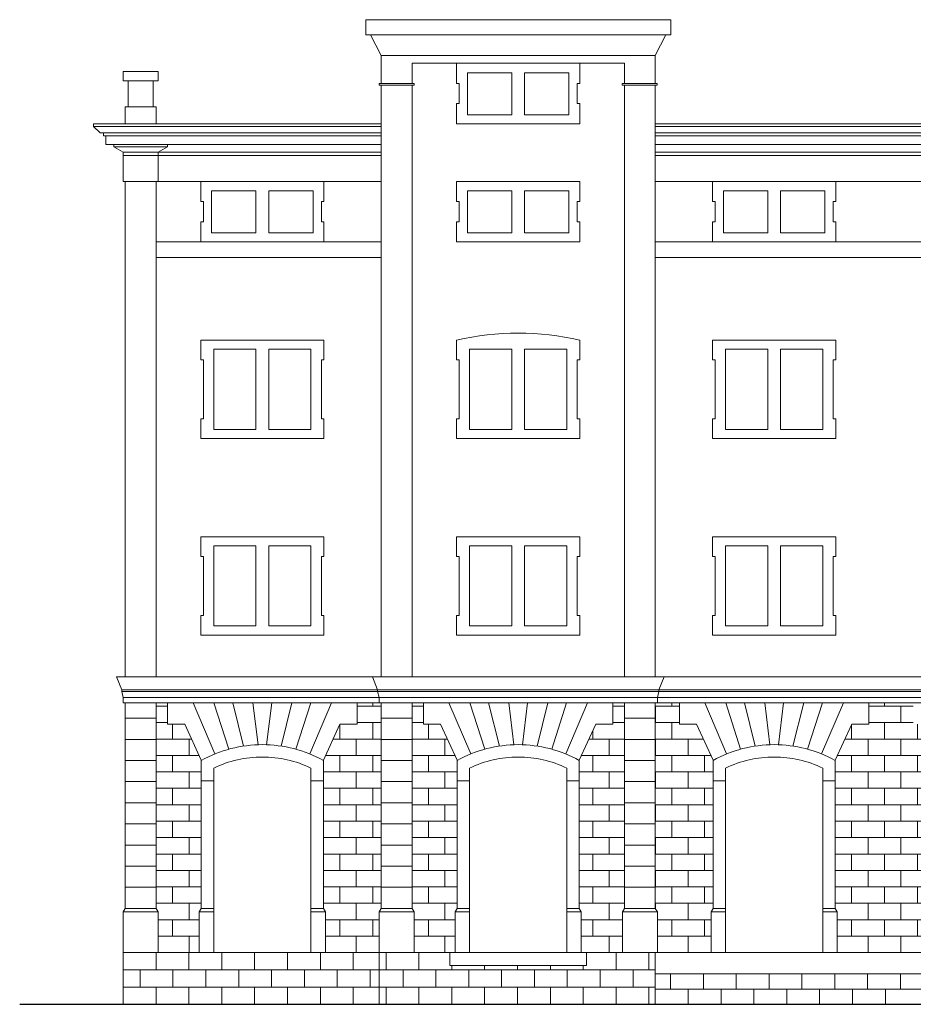
# Model space of a CAD drawing. Units: metres. Extents: x -3120 to 8709, y -4055 to 2395.
# Drawn here: x -3042 to -3025, y 2281 to 2300 of the extents above; entities that cross this region are included whole.
import ezdxf

# ---------------------------------------------------------------- set-up
doc = ezdxf.new("R2010")
doc.units = ezdxf.units.M
doc.header["$MEASUREMENT"] = 0
for name, color, linetype, lineweight in [('1.PROSPETTI', 1, 'Continuous', 20), ('1.RETINI.MURI', 252, 'Continuous', 5), ('2.PROSPETTI', 4, 'Continuous', 20)]:
    doc.layers.add(name, color=color, linetype=linetype, lineweight=lineweight)
doc.layers.add('Architettonici', color=7, linetype='Continuous')
pattern_1 = [(0, (-3034.6199, 2281.68146), (0, 0.3175), []), (90, (-3034.6199, 2281.68146), (-0.635, 4e-17), [0.3175, -0.3175]), (90, (-3034.3024, 2281.68146), (-0.635, 4e-17), [-0.3175, 0.3175])]

msp = doc.modelspace()

# ---------------------------------------------------------------- hatches: boundary and pattern name
at = {"layer": '1.RETINI.MURI'}
h = msp.add_hatch(dxfattribs=at)
h.set_pattern_fill('BRICK', color=256, scale=0.05, style=0)
h.set_pattern_definition([(0, (-3039.5659, 2281.68146), (0, 0.3175), []), (90, (-3039.5659, 2281.68146), (-0.635, 4e-17), [0.3175, -0.3175]), (90, (-3039.2484, 2281.68146), (-0.635, 4e-17), [-0.3175, 0.3175])])
h.paths.add_polyline_path([(-3039.566, 2282.534), (-3039.527, 2282.471), (-3039.527, 2281.681), (-3038.733, 2281.681), (-3038.733, 2282.471), (-3038.694, 2282.534), (-3038.694, 2285.398), (-3039.014, 2286.096), (-3039.348, 2286.096), (-3039.348, 2286.511), (-3039.566, 2286.511)])
h = msp.add_hatch(dxfattribs=at)
h.set_pattern_fill('BRICK', color=256, scale=0.05, style=0)
h.set_pattern_definition([(0, (-3036.33437, 2281.68146), (0, 0.3175), []), (90, (-3036.33437, 2281.68146), (-0.635, 4e-17), [0.3175, -0.3175]), (90, (-3036.01687, 2281.68146), (-0.635, 4e-17), [-0.3175, 0.3175])])
h.paths.add_polyline_path([(-3036.334, 2282.534), (-3036.296, 2282.471), (-3036.296, 2281.681), (-3035.257, 2281.681), (-3035.257, 2282.471), (-3035.218, 2282.534), (-3035.218, 2286.511), (-3035.257, 2286.511), (-3035.682, 2286.511), (-3035.682, 2286.096), (-3036.015, 2286.096), (-3036.334, 2285.398)])
h = msp.add_hatch(dxfattribs=at)
h.set_pattern_fill('BRICK', color=256, scale=0.05, style=0)
h.set_pattern_definition(pattern_1)
h.paths.add_polyline_path([(-3033.75, 2285.398), (-3034.07, 2286.096), (-3034.402, 2286.096), (-3034.402, 2286.511), (-3034.62, 2286.511), (-3034.62, 2282.534), (-3034.581, 2282.471), (-3034.581, 2281.681), (-3033.789, 2281.681), (-3033.789, 2282.471), (-3033.75, 2282.534)])
h = msp.add_hatch(dxfattribs=at)
h.set_pattern_fill('BRICK', color=256, scale=0.05, style=0)
h.set_pattern_definition(pattern_1)
h.paths.add_polyline_path([(-3031.39, 2282.534), (-3031.351, 2282.471), (-3031.351, 2281.681), (-3030.557, 2281.681), (-3030.557, 2282.471), (-3030.518, 2282.534), (-3030.518, 2286.511), (-3030.738, 2286.511), (-3030.738, 2286.096), (-3031.07, 2286.096), (-3031.39, 2285.398)])
h = msp.add_hatch(dxfattribs=at)
h.set_pattern_fill('BRICK', color=256, scale=0.05, style=0)
h.set_pattern_definition([(0, (-3029.9199, 2281.68146), (0, 0.3175), []), (90, (-3029.9199, 2281.68146), (-0.635, 4e-17), [0.3175, -0.3175]), (90, (-3029.6024, 2281.68146), (-0.635, 4e-17), [-0.3175, 0.3175])])
h.paths.add_polyline_path([(-3028.804, 2285.398), (-3029.124, 2286.096), (-3029.456, 2286.096), (-3029.456, 2286.511), (-3029.881, 2286.511), (-3029.92, 2286.511), (-3029.92, 2282.534), (-3029.881, 2282.471), (-3029.881, 2281.681), (-3028.843, 2281.681), (-3028.843, 2282.471), (-3028.804, 2282.534)])
h = msp.add_hatch(dxfattribs=at)
h.set_pattern_fill('BRICK', color=256, scale=0.05, style=0)
h.set_pattern_definition([(0, (-3026.4443, 2281.68146), (0, 0.3175), []), (90, (-3026.4443, 2281.68146), (-0.635, 4e-17), [0.3175, -0.3175]), (90, (-3026.1268, 2281.68146), (-0.635, 4e-17), [-0.3175, 0.3175])])
h.paths.add_polyline_path([(-3024.283, 2285.398), (-3024.602, 2286.096), (-3024.935, 2286.096), (-3024.935, 2286.511), (-3025.792, 2286.511), (-3025.792, 2286.096), (-3026.125, 2286.096), (-3026.444, 2285.398), (-3026.444, 2282.534), (-3026.406, 2282.471), (-3026.406, 2281.681), (-3024.321, 2281.681), (-3024.321, 2282.471), (-3024.283, 2282.534)])

# ---------------------------------------------------------------- linework, layer by layer
at = {"layer": '1.PROSPETTI'}
for p, q in [((-3029.622, 2299.716), (-3035.516, 2299.716)), ((-3035.516, 2299.716), (-3035.516, 2299.421)), ((-3029.622, 2299.716), (-3029.622, 2299.421)), ((-3035.422, 2299.421), (-3035.516, 2299.421)), ((-3032.338, 2299.421), (-3035.422, 2299.421)), ((-3035.218, 2299.021), (-3035.422, 2299.421)), ((-3032.338, 2299.421), (-3029.717, 2299.421)), ((-3029.92, 2299.021), (-3029.717, 2299.421)), ((-3029.717, 2299.421), (-3029.622, 2299.421)), ((-3032.338, 2299.021), (-3035.218, 2299.021)), ((-3032.338, 2299.021), (-3029.92, 2299.021)), ((-3033.76, 2298.874), (-3033.76, 2298.484)), ((-3033.76, 2298.874), (-3031.38, 2298.874)), ((-3031.38, 2298.874), (-3031.38, 2298.484)), ((-3032.695, 2298.689), (-3033.55, 2298.689)), ((-3033.55, 2297.879), (-3033.55, 2298.689)), ((-3032.695, 2298.689), (-3033.55, 2298.689)), ((-3033.55, 2297.879), (-3033.55, 2298.689)), ((-3032.695, 2298.689), (-3033.55, 2298.689)), ((-3033.55, 2297.879), (-3033.55, 2298.689)), ((-3032.695, 2297.879), (-3032.695, 2298.689)), ((-3032.695, 2297.879), (-3032.695, 2298.689)), ((-3032.695, 2297.879), (-3032.695, 2298.689)), ((-3032.445, 2298.689), (-3031.59, 2298.689)), ((-3032.445, 2297.879), (-3032.445, 2298.689)), ((-3032.445, 2298.689), (-3031.59, 2298.689)), ((-3032.445, 2297.879), (-3032.445, 2298.689)), ((-3032.445, 2298.689), (-3031.59, 2298.689)), ((-3032.445, 2297.879), (-3032.445, 2298.689)), ((-3031.59, 2297.879), (-3031.59, 2298.689)), ((-3031.59, 2297.879), (-3031.59, 2298.689)), ((-3031.59, 2297.879), (-3031.59, 2298.689)), ((-3033.76, 2298.484), (-3033.71, 2298.484)), ((-3033.71, 2298.094), (-3033.71, 2298.484)), ((-3031.38, 2298.484), (-3031.43, 2298.484)), ((-3031.43, 2298.094), (-3031.43, 2298.484)), ((-3033.76, 2297.704), (-3033.76, 2298.094)), ((-3033.71, 2298.094), (-3033.76, 2298.094)), ((-3031.43, 2298.094), (-3031.38, 2298.094)), ((-3031.38, 2297.704), (-3031.38, 2298.094)), ((-3032.695, 2297.879), (-3033.55, 2297.879)), ((-3032.695, 2297.879), (-3033.55, 2297.879)), ((-3032.695, 2297.879), (-3033.55, 2297.879)), ((-3032.445, 2297.879), (-3031.59, 2297.879)), ((-3032.445, 2297.879), (-3031.59, 2297.879)), ((-3032.445, 2297.879), (-3031.59, 2297.879)), ((-3031.38, 2297.704), (-3033.76, 2297.704)), ((-3033.76, 2296.59), (-3033.76, 2296.2)), ((-3033.76, 2296.59), (-3031.38, 2296.59)), ((-3031.38, 2296.59), (-3031.38, 2296.2)), ((-3032.695, 2296.405), (-3033.55, 2296.405)), ((-3033.55, 2295.595), (-3033.55, 2296.405)), ((-3032.695, 2296.405), (-3033.55, 2296.405)), ((-3033.55, 2295.595), (-3033.55, 2296.405)), ((-3032.695, 2296.405), (-3033.55, 2296.405)), ((-3033.55, 2295.595), (-3033.55, 2296.405)), ((-3032.695, 2295.595), (-3032.695, 2296.405)), ((-3032.695, 2295.595), (-3032.695, 2296.405)), ((-3032.695, 2295.595), (-3032.695, 2296.405)), ((-3032.445, 2296.405), (-3031.59, 2296.405)), ((-3032.445, 2295.595), (-3032.445, 2296.405)), ((-3032.445, 2296.405), (-3031.59, 2296.405)), ((-3032.445, 2295.595), (-3032.445, 2296.405)), ((-3032.445, 2296.405), (-3031.59, 2296.405)), ((-3032.445, 2295.595), (-3032.445, 2296.405)), ((-3031.59, 2295.595), (-3031.59, 2296.405)), ((-3031.59, 2295.595), (-3031.59, 2296.405)), ((-3031.59, 2295.595), (-3031.59, 2296.405)), ((-3033.76, 2296.2), (-3033.71, 2296.2)), ((-3033.71, 2295.81), (-3033.71, 2296.2)), ((-3031.38, 2296.2), (-3031.43, 2296.2)), ((-3031.43, 2295.81), (-3031.43, 2296.2)), ((-3033.76, 2295.42), (-3033.76, 2295.81)), ((-3033.71, 2295.81), (-3033.76, 2295.81)), ((-3031.43, 2295.81), (-3031.38, 2295.81)), ((-3031.38, 2295.42), (-3031.38, 2295.81)), ((-3032.695, 2295.595), (-3033.55, 2295.595)), ((-3032.695, 2295.595), (-3033.55, 2295.595)), ((-3032.695, 2295.595), (-3033.55, 2295.595)), ((-3032.445, 2295.595), (-3031.59, 2295.595)), ((-3032.445, 2295.595), (-3031.59, 2295.595)), ((-3032.445, 2295.595), (-3031.59, 2295.595)), ((-3031.38, 2295.42), (-3033.76, 2295.42)), ((-3033.76, 2293.52), (-3033.76, 2293.14)), ((-3031.38, 2293.52), (-3031.38, 2293.14)), ((-3032.695, 2293.345), (-3033.51, 2293.345)), ((-3033.51, 2291.795), (-3033.51, 2293.345)), ((-3032.695, 2293.345), (-3033.51, 2293.345)), ((-3033.51, 2291.795), (-3033.51, 2293.345)), ((-3032.695, 2293.345), (-3033.51, 2293.345)), ((-3033.51, 2291.795), (-3033.51, 2293.345)), ((-3032.695, 2291.795), (-3032.695, 2293.345)), ((-3032.695, 2291.795), (-3032.695, 2293.345)), ((-3032.695, 2291.795), (-3032.695, 2293.345)), ((-3032.695, 2293.345), (-3032.695, 2291.795)), ((-3032.445, 2293.345), (-3031.63, 2293.345)), ((-3032.445, 2291.795), (-3032.445, 2293.345)), ((-3032.445, 2293.345), (-3031.63, 2293.345)), ((-3032.445, 2291.795), (-3032.445, 2293.345)), ((-3032.445, 2293.345), (-3031.63, 2293.345)), ((-3032.445, 2291.795), (-3032.445, 2293.345)), ((-3032.445, 2293.345), (-3032.445, 2291.795)), ((-3031.63, 2291.795), (-3031.63, 2293.345)), ((-3031.63, 2291.795), (-3031.63, 2293.345)), ((-3031.63, 2291.795), (-3031.63, 2293.345)), ((-3033.71, 2293.14), (-3033.76, 2293.14)), ((-3033.71, 2292), (-3033.71, 2293.14)), ((-3031.38, 2293.14), (-3031.43, 2293.14)), ((-3031.43, 2292), (-3031.43, 2293.14)), ((-3033.76, 2291.62), (-3033.76, 2292)), ((-3033.71, 2292), (-3033.76, 2292)), ((-3031.43, 2292), (-3031.38, 2292)), ((-3031.38, 2291.62), (-3031.38, 2292)), ((-3032.695, 2291.795), (-3033.51, 2291.795)), ((-3032.695, 2291.795), (-3033.51, 2291.795)), ((-3032.695, 2291.795), (-3033.51, 2291.795)), ((-3032.445, 2291.795), (-3031.63, 2291.795)), ((-3032.445, 2291.795), (-3031.63, 2291.795)), ((-3032.445, 2291.795), (-3031.63, 2291.795)), ((-3031.38, 2291.62), (-3033.76, 2291.62)), ((-3033.76, 2289.72), (-3031.38, 2289.72)), ((-3033.76, 2289.72), (-3033.76, 2289.34)), ((-3031.38, 2289.72), (-3033.76, 2289.72)), ((-3031.38, 2289.72), (-3031.38, 2289.34)), ((-3032.695, 2289.545), (-3033.51, 2289.545)), ((-3033.51, 2287.995), (-3033.51, 2289.545)), ((-3032.695, 2289.545), (-3033.51, 2289.545)), ((-3033.51, 2287.995), (-3033.51, 2289.545)), ((-3032.695, 2289.545), (-3033.51, 2289.545)), ((-3033.51, 2287.995), (-3033.51, 2289.545)), ((-3032.695, 2287.995), (-3032.695, 2289.545)), ((-3032.695, 2287.995), (-3032.695, 2289.545)), ((-3032.695, 2287.995), (-3032.695, 2289.545)), ((-3032.695, 2289.545), (-3032.695, 2287.995)), ((-3032.445, 2289.545), (-3031.63, 2289.545)), ((-3032.445, 2287.995), (-3032.445, 2289.545)), ((-3032.445, 2289.545), (-3031.63, 2289.545)), ((-3032.445, 2287.995), (-3032.445, 2289.545)), ((-3032.445, 2289.545), (-3031.63, 2289.545)), ((-3032.445, 2287.995), (-3032.445, 2289.545)), ((-3032.445, 2289.545), (-3032.445, 2287.995)), ((-3031.63, 2287.995), (-3031.63, 2289.545)), ((-3031.63, 2287.995), (-3031.63, 2289.545)), ((-3031.63, 2287.995), (-3031.63, 2289.545)), ((-3033.71, 2289.34), (-3033.76, 2289.34)), ((-3033.71, 2288.2), (-3033.71, 2289.34)), ((-3031.38, 2289.34), (-3031.43, 2289.34)), ((-3031.43, 2288.2), (-3031.43, 2289.34)), ((-3033.76, 2287.82), (-3033.76, 2288.2)), ((-3033.71, 2288.2), (-3033.76, 2288.2)), ((-3031.43, 2288.2), (-3031.38, 2288.2)), ((-3031.38, 2287.82), (-3031.38, 2288.2)), ((-3032.695, 2287.995), (-3033.51, 2287.995)), ((-3032.695, 2287.995), (-3033.51, 2287.995)), ((-3032.695, 2287.995), (-3033.51, 2287.995)), ((-3032.445, 2287.995), (-3031.63, 2287.995)), ((-3032.445, 2287.995), (-3031.63, 2287.995)), ((-3032.445, 2287.995), (-3031.63, 2287.995)), ((-3031.38, 2287.82), (-3033.76, 2287.82)), ((-3035.218, 2286.511), (-3035.218, 2282.534)), ((-3034.62, 2286.511), (-3034.62, 2282.534)), ((-3030.518, 2286.511), (-3030.518, 2282.534)), ((-3029.92, 2286.511), (-3029.92, 2282.534)), ((-3033.75, 2285.398), (-3033.75, 2282.534)), ((-3031.39, 2285.398), (-3031.39, 2282.534)), ((-3033.51, 2285.248), (-3033.51, 2281.681)), ((-3031.63, 2285.248), (-3031.63, 2281.681)), ((-3033.51, 2284.999), (-3033.75, 2284.999)), ((-3031.63, 2284.999), (-3031.39, 2284.999)), ((-3035.218, 2282.534), (-3035.257, 2282.471)), ((-3035.257, 2282.471), (-3035.257, 2280.681)), ((-3035.218, 2282.534), (-3034.62, 2282.534)), ((-3034.62, 2282.534), (-3034.581, 2282.471)), ((-3034.581, 2282.471), (-3034.581, 2281.681)), ((-3033.75, 2282.534), (-3033.789, 2282.471)), ((-3033.51, 2282.471), (-3033.789, 2282.471)), ((-3033.789, 2282.471), (-3033.789, 2281.681)), ((-3033.51, 2282.534), (-3033.75, 2282.534)), ((-3031.63, 2282.534), (-3031.39, 2282.534)), ((-3031.63, 2282.471), (-3031.351, 2282.471)), ((-3031.39, 2282.534), (-3031.351, 2282.471)), ((-3031.351, 2282.471), (-3031.351, 2281.681)), ((-3030.518, 2282.534), (-3030.557, 2282.471)), ((-3030.557, 2282.471), (-3030.557, 2281.681)), ((-3030.518, 2282.534), (-3029.92, 2282.534)), ((-3029.92, 2282.534), (-3029.881, 2282.471)), ((-3029.881, 2282.471), (-3029.881, 2281.681))]:
    msp.add_line(p, q, dxfattribs=at)
at = {"layer": '1.PROSPETTI', "color": 4}
for p, q in [((-3029.92, 2297.09), (-3011.76, 2297.09)), ((-3024.935, 2297.09), (-3029.92, 2297.09)), ((-3034.402, 2286.096), (-3034.402, 2286.511)), ((-3030.738, 2286.096), (-3030.738, 2286.511)), ((-3034.402, 2286.096), (-3034.07, 2286.096)), ((-3034.07, 2286.096), (-3033.75, 2285.398)), ((-3031.07, 2286.096), (-3031.39, 2285.398)), ((-3030.738, 2286.096), (-3031.07, 2286.096)), ((-3028.804, 2282.534), (-3028.843, 2282.471)), ((-3028.564, 2282.471), (-3028.843, 2282.471)), ((-3028.843, 2282.471), (-3028.843, 2281.681)), ((-3028.564, 2282.534), (-3028.804, 2282.534)), ((-3026.684, 2282.534), (-3026.444, 2282.534)), ((-3026.684, 2282.471), (-3026.406, 2282.471)), ((-3026.444, 2282.534), (-3026.406, 2282.471)), ((-3026.406, 2282.471), (-3026.406, 2281.681))]:
    msp.add_line(p, q, dxfattribs=at)
at = {"layer": '1.PROSPETTI'}
for points in [[(-3029.92, 2299.021), (-3035.218, 2299.021)], [(-3035.218, 2298.484), (-3035.218, 2299.021)], [(-3029.92, 2298.484), (-3029.92, 2299.021)], [(-3034.62, 2298.484), (-3034.62, 2298.874)], [(-3030.518, 2298.874), (-3034.62, 2298.874)], [(-3030.518, 2298.484), (-3030.518, 2298.874)], [(-3035.257, 2298.45), (-3035.257, 2298.484)], [(-3034.581, 2298.484), (-3035.257, 2298.484)], [(-3034.581, 2298.45), (-3035.257, 2298.45)], [(-3035.218, 2287.011), (-3035.218, 2298.45)], [(-3034.62, 2287.011), (-3034.62, 2298.45)], [(-3034.581, 2298.45), (-3034.581, 2298.484)], [(-3030.558, 2298.45), (-3030.558, 2298.484)], [(-3030.558, 2298.484), (-3029.883, 2298.484)], [(-3030.558, 2298.45), (-3029.883, 2298.45)], [(-3030.518, 2287.011), (-3030.518, 2298.45)], [(-3029.92, 2287.011), (-3029.92, 2298.45)], [(-3029.883, 2298.45), (-3029.883, 2298.484)], [(-3035.388, 2287.011), (-3029.749, 2287.011)], [(-3035.286, 2286.728), (-3035.286, 2286.761), (-3035.388, 2287.011)], [(-3029.851, 2286.728), (-3029.851, 2286.761), (-3029.749, 2287.011)], [(-3035.257, 2286.611), (-3035.286, 2286.728)], [(-3029.881, 2286.611), (-3029.851, 2286.728)], [(-3035.257, 2286.611), (-3029.881, 2286.611)], [(-3035.257, 2286.611), (-3035.257, 2286.511)], [(-3035.257, 2286.511), (-3029.881, 2286.511)], [(-3032.652, 2285.7), (-3032.752, 2286.511)], [(-3032.752, 2286.511), (-3032.388, 2286.511)], [(-3032.488, 2285.7), (-3032.388, 2286.511)], [(-3029.881, 2286.611), (-3029.881, 2286.511)], [(-3029.92, 2281.681), (-3035.257, 2281.681)], [(-3029.92, 2281.681), (-3011.76, 2281.681)], [(-3029.92, 2281.681), (-3029.92, 2280.681)], [(-3029.92, 2281.273), (-3011.76, 2281.273)]]:
    msp.add_lwpolyline(points, dxfattribs=at)
at = {"layer": '1.PROSPETTI', "color": 4}
for points in [[(-3034.402, 2286.511), (-3030.738, 2286.511)], [(-3033.488, 2285.523), (-3033.909, 2286.511)], [(-3033.217, 2285.614), (-3033.504, 2286.511)], [(-3032.934, 2285.674), (-3033.141, 2286.511)], [(-3032.206, 2285.674), (-3031.999, 2286.511)], [(-3031.923, 2285.614), (-3031.636, 2286.511)], [(-3031.652, 2285.523), (-3031.23, 2286.511)]]:
    msp.add_lwpolyline(points, dxfattribs=at)
at = {"layer": '1.PROSPETTI'}
msp.add_lwpolyline([(-3033.789, 2281.681), (-3033.889, 2281.681), (-3033.889, 2281.431), (-3031.351, 2281.431), (-3031.251, 2281.431), (-3031.251, 2281.681)], close=True, dxfattribs=at)
for centre, radius, start, end in [((-3032.57, 2288.461), 5.198, 76.7655, 103.2345), ((-3032.569, 2283.251), 2.45, 90.0206, 118.8106), ((-3032.571, 2283.251), 2.45, 61.1894, 89.9794), ((-3032.569, 2283.285), 2.177, 90.018, 115.6008), ((-3032.571, 2283.285), 2.177, 64.3992, 89.982)]:
    msp.add_arc(centre, radius, start, end, dxfattribs=at)
at = {"layer": '1.RETINI.MURI'}
for p, q in [((-3039.568, 2281.348), (-3039.568, 2281.681)), ((-3038.933, 2281.348), (-3038.933, 2281.681)), ((-3038.298, 2281.348), (-3038.298, 2281.681)), ((-3037.663, 2281.348), (-3037.663, 2281.681)), ((-3037.028, 2281.348), (-3037.028, 2281.681)), ((-3036.393, 2281.348), (-3036.393, 2281.681)), ((-3035.758, 2281.348), (-3035.758, 2281.681)), ((-3035.123, 2281.348), (-3035.123, 2281.681)), ((-3034.488, 2281.348), (-3034.488, 2281.681)), ((-3030.678, 2281.348), (-3030.678, 2281.681)), ((-3030.043, 2281.348), (-3030.043, 2281.681)), ((-3040.203, 2281.348), (-3035.257, 2281.348)), ((-3039.876, 2281.015), (-3039.876, 2281.348)), ((-3039.241, 2281.015), (-3039.241, 2281.348)), ((-3038.606, 2281.015), (-3038.606, 2281.348)), ((-3037.971, 2281.015), (-3037.971, 2281.348)), ((-3037.336, 2281.015), (-3037.336, 2281.348)), ((-3036.701, 2281.015), (-3036.701, 2281.348)), ((-3036.066, 2281.015), (-3036.066, 2281.348)), ((-3035.431, 2281.015), (-3035.431, 2281.348)), ((-3035.257, 2281.348), (-3029.92, 2281.348)), ((-3034.796, 2281.015), (-3034.796, 2281.348)), ((-3034.161, 2281.015), (-3034.161, 2281.348)), ((-3033.853, 2281.348), (-3033.853, 2281.431)), ((-3033.526, 2281.015), (-3033.526, 2281.348)), ((-3033.218, 2281.348), (-3033.218, 2281.431)), ((-3032.891, 2281.015), (-3032.891, 2281.348)), ((-3032.583, 2281.348), (-3032.583, 2281.431)), ((-3032.256, 2281.015), (-3032.256, 2281.348)), ((-3031.948, 2281.348), (-3031.948, 2281.431)), ((-3031.621, 2281.015), (-3031.621, 2281.348)), ((-3031.313, 2281.348), (-3031.313, 2281.431)), ((-3030.986, 2281.015), (-3030.986, 2281.348)), ((-3030.351, 2281.015), (-3030.351, 2281.348)), ((-3029.627, 2280.977), (-3029.627, 2281.273)), ((-3028.992, 2280.977), (-3028.992, 2281.273)), ((-3028.357, 2280.977), (-3028.357, 2281.273)), ((-3027.722, 2280.977), (-3027.722, 2281.273)), ((-3027.087, 2280.977), (-3027.087, 2281.273)), ((-3026.452, 2280.977), (-3026.452, 2281.273)), ((-3025.817, 2280.977), (-3025.817, 2281.273)), ((-3025.182, 2280.977), (-3025.182, 2281.273)), ((-3040.203, 2281.015), (-3035.257, 2281.015)), ((-3039.568, 2280.681), (-3039.568, 2281.015)), ((-3038.933, 2280.681), (-3038.933, 2281.015)), ((-3038.298, 2280.681), (-3038.298, 2281.015)), ((-3037.663, 2280.681), (-3037.663, 2281.015)), ((-3037.028, 2280.681), (-3037.028, 2281.015)), ((-3036.393, 2280.681), (-3036.393, 2281.015)), ((-3035.758, 2280.681), (-3035.758, 2281.015)), ((-3035.257, 2281.015), (-3029.92, 2281.015)), ((-3035.123, 2280.681), (-3035.123, 2281.015)), ((-3034.488, 2280.681), (-3034.488, 2281.015)), ((-3033.853, 2280.681), (-3033.853, 2281.015)), ((-3033.218, 2280.681), (-3033.218, 2281.015)), ((-3032.583, 2280.681), (-3032.583, 2281.015)), ((-3031.948, 2280.681), (-3031.948, 2281.015)), ((-3031.313, 2280.681), (-3031.313, 2281.015)), ((-3030.678, 2280.681), (-3030.678, 2281.015)), ((-3030.043, 2280.681), (-3030.043, 2281.015)), ((-3029.285, 2280.681), (-3029.285, 2280.977)), ((-3028.65, 2280.681), (-3028.65, 2280.977)), ((-3028.015, 2280.681), (-3028.015, 2280.977)), ((-3027.38, 2280.681), (-3027.38, 2280.977)), ((-3026.745, 2280.681), (-3026.745, 2280.977)), ((-3026.11, 2280.681), (-3026.11, 2280.977)), ((-3025.475, 2280.681), (-3025.475, 2280.977))]:
    msp.add_line(p, q, dxfattribs=at)
msp.add_lwpolyline([(-3029.92, 2280.977), (-3029.92, 2280.977), (-3029.92, 2280.977), (-3011.76, 2280.977)], dxfattribs=at)
at = {"layer": '2.PROSPETTI'}
for p, q in [((-3040.202, 2298.712), (-3040.202, 2298.534)), ((-3039.528, 2298.712), (-3040.202, 2298.712)), ((-3039.528, 2298.712), (-3039.528, 2298.534)), ((-3039.528, 2298.534), (-3040.202, 2298.534)), ((-3040.106, 2298.033), (-3040.106, 2298.534)), ((-3039.624, 2298.033), (-3039.624, 2298.534)), ((-3039.563, 2298.033), (-3040.168, 2298.033)), ((-3040.168, 2298.033), (-3040.168, 2297.704)), ((-3039.563, 2298.033), (-3039.563, 2297.704)), ((-3040.774, 2297.704), (-3040.774, 2297.652)), ((-3040.168, 2297.704), (-3040.774, 2297.704)), ((-3035.218, 2297.704), (-3040.168, 2297.704)), ((-3011.76, 2297.704), (-3029.92, 2297.704)), ((-3035.218, 2297.652), (-3040.774, 2297.652)), ((-3040.774, 2297.652), (-3040.646, 2297.53)), ((-3040.586, 2297.53), (-3040.646, 2297.53)), ((-3040.586, 2297.53), (-3040.586, 2297.472)), ((-3040.586, 2297.53), (-3035.218, 2297.53)), ((-3011.76, 2297.652), (-3029.92, 2297.652)), ((-3029.92, 2297.53), (-3011.76, 2297.53)), ((-3040.586, 2297.472), (-3040.54, 2297.472)), ((-3035.218, 2297.472), (-3040.54, 2297.472)), ((-3040.54, 2297.472), (-3040.54, 2297.304)), ((-3040.54, 2297.304), (-3040.382, 2297.304)), ((-3035.218, 2297.304), (-3040.382, 2297.304)), ((-3040.382, 2297.304), (-3040.382, 2297.258)), ((-3039.563, 2297.304), (-3040.168, 2297.304)), ((-3039.348, 2297.304), (-3039.348, 2297.258)), ((-3011.76, 2297.472), (-3029.92, 2297.472)), ((-3011.76, 2297.304), (-3029.92, 2297.304)), ((-3039.348, 2297.258), (-3040.382, 2297.258)), ((-3040.382, 2297.258), (-3040.203, 2297.156)), ((-3035.218, 2297.156), (-3040.203, 2297.156)), ((-3040.203, 2297.156), (-3040.203, 2297.09)), ((-3039.348, 2297.258), (-3039.527, 2297.156)), ((-3039.527, 2297.156), (-3039.527, 2297.09)), ((-3011.76, 2297.156), (-3029.92, 2297.156)), ((-3035.218, 2297.09), (-3040.203, 2297.09)), ((-3040.203, 2297.09), (-3040.168, 2297.09)), ((-3039.527, 2297.09), (-3040.168, 2297.09)), ((-3035.218, 2297.09), (-3039.527, 2297.09)), ((-3024.935, 2297.09), (-3029.244, 2297.09)), ((-3035.218, 2296.59), (-3040.203, 2296.59)), ((-3038.704, 2296.59), (-3038.704, 2296.2)), ((-3038.704, 2296.59), (-3036.324, 2296.59)), ((-3036.324, 2296.59), (-3036.324, 2296.2)), ((-3029.92, 2296.59), (-3011.76, 2296.59)), ((-3028.814, 2296.59), (-3028.814, 2296.2)), ((-3028.814, 2296.59), (-3026.434, 2296.59)), ((-3026.434, 2296.59), (-3026.434, 2296.2)), ((-3037.639, 2296.405), (-3038.494, 2296.405)), ((-3038.494, 2295.595), (-3038.494, 2296.405)), ((-3037.639, 2296.405), (-3038.494, 2296.405)), ((-3038.494, 2295.595), (-3038.494, 2296.405)), ((-3037.639, 2296.405), (-3038.494, 2296.405)), ((-3038.494, 2295.595), (-3038.494, 2296.405)), ((-3037.639, 2295.595), (-3037.639, 2296.405)), ((-3037.639, 2295.595), (-3037.639, 2296.405)), ((-3037.639, 2295.595), (-3037.639, 2296.405)), ((-3037.389, 2296.405), (-3036.534, 2296.405)), ((-3037.389, 2295.595), (-3037.389, 2296.405)), ((-3037.389, 2296.405), (-3036.534, 2296.405)), ((-3037.389, 2295.595), (-3037.389, 2296.405)), ((-3037.389, 2296.405), (-3036.534, 2296.405)), ((-3037.389, 2295.595), (-3037.389, 2296.405)), ((-3036.534, 2295.595), (-3036.534, 2296.405)), ((-3036.534, 2295.595), (-3036.534, 2296.405)), ((-3036.534, 2295.595), (-3036.534, 2296.405)), ((-3027.749, 2296.405), (-3028.604, 2296.405)), ((-3028.604, 2295.595), (-3028.604, 2296.405)), ((-3027.749, 2296.405), (-3028.604, 2296.405)), ((-3028.604, 2295.595), (-3028.604, 2296.405)), ((-3027.749, 2296.405), (-3028.604, 2296.405)), ((-3028.604, 2295.595), (-3028.604, 2296.405)), ((-3027.749, 2295.595), (-3027.749, 2296.405)), ((-3027.749, 2295.595), (-3027.749, 2296.405)), ((-3027.749, 2295.595), (-3027.749, 2296.405)), ((-3027.499, 2296.405), (-3026.644, 2296.405)), ((-3027.499, 2295.595), (-3027.499, 2296.405)), ((-3027.499, 2296.405), (-3026.644, 2296.405)), ((-3027.499, 2295.595), (-3027.499, 2296.405)), ((-3027.499, 2296.405), (-3026.644, 2296.405)), ((-3027.499, 2295.595), (-3027.499, 2296.405)), ((-3026.644, 2295.595), (-3026.644, 2296.405)), ((-3026.644, 2295.595), (-3026.644, 2296.405)), ((-3026.644, 2295.595), (-3026.644, 2296.405)), ((-3038.704, 2296.2), (-3038.654, 2296.2)), ((-3038.654, 2295.81), (-3038.654, 2296.2)), ((-3036.324, 2296.2), (-3036.374, 2296.2)), ((-3036.374, 2295.81), (-3036.374, 2296.2)), ((-3028.814, 2296.2), (-3028.764, 2296.2)), ((-3028.764, 2295.81), (-3028.764, 2296.2)), ((-3026.434, 2296.2), (-3026.484, 2296.2)), ((-3026.484, 2295.81), (-3026.484, 2296.2)), ((-3038.704, 2295.42), (-3038.704, 2295.81)), ((-3038.654, 2295.81), (-3038.704, 2295.81)), ((-3036.374, 2295.81), (-3036.324, 2295.81)), ((-3036.324, 2295.42), (-3036.324, 2295.81)), ((-3028.814, 2295.42), (-3028.814, 2295.81)), ((-3028.764, 2295.81), (-3028.814, 2295.81)), ((-3026.484, 2295.81), (-3026.434, 2295.81)), ((-3026.434, 2295.42), (-3026.434, 2295.81)), ((-3037.639, 2295.595), (-3038.494, 2295.595)), ((-3037.639, 2295.595), (-3038.494, 2295.595)), ((-3037.639, 2295.595), (-3038.494, 2295.595)), ((-3037.389, 2295.595), (-3036.534, 2295.595)), ((-3037.389, 2295.595), (-3036.534, 2295.595)), ((-3037.389, 2295.595), (-3036.534, 2295.595)), ((-3027.749, 2295.595), (-3028.604, 2295.595)), ((-3027.749, 2295.595), (-3028.604, 2295.595)), ((-3027.749, 2295.595), (-3028.604, 2295.595)), ((-3027.499, 2295.595), (-3026.644, 2295.595)), ((-3027.499, 2295.595), (-3026.644, 2295.595)), ((-3027.499, 2295.595), (-3026.644, 2295.595)), ((-3035.218, 2295.42), (-3039.566, 2295.42)), ((-3036.324, 2295.42), (-3038.704, 2295.42)), ((-3029.92, 2295.42), (-3011.76, 2295.42)), ((-3026.434, 2295.42), (-3028.814, 2295.42)), ((-3035.218, 2295.12), (-3039.566, 2295.12)), ((-3029.92, 2295.12), (-3011.76, 2295.12)), ((-3038.704, 2293.52), (-3036.324, 2293.52)), ((-3038.704, 2293.52), (-3038.704, 2293.14)), ((-3036.324, 2293.52), (-3038.704, 2293.52)), ((-3036.324, 2293.52), (-3036.324, 2293.14)), ((-3028.814, 2293.52), (-3028.814, 2293.14)), ((-3026.434, 2293.52), (-3028.814, 2293.52)), ((-3026.434, 2293.52), (-3026.434, 2293.14)), ((-3037.639, 2293.345), (-3038.454, 2293.345)), ((-3038.454, 2291.795), (-3038.454, 2293.345)), ((-3037.639, 2293.345), (-3038.454, 2293.345)), ((-3038.454, 2291.795), (-3038.454, 2293.345)), ((-3037.639, 2293.345), (-3038.454, 2293.345)), ((-3038.454, 2291.795), (-3038.454, 2293.345)), ((-3037.639, 2291.795), (-3037.639, 2293.345)), ((-3037.639, 2291.795), (-3037.639, 2293.345)), ((-3037.639, 2291.795), (-3037.639, 2293.345)), ((-3037.639, 2293.345), (-3037.639, 2291.795)), ((-3037.389, 2293.345), (-3036.574, 2293.345)), ((-3037.389, 2291.795), (-3037.389, 2293.345)), ((-3037.389, 2293.345), (-3036.574, 2293.345)), ((-3037.389, 2291.795), (-3037.389, 2293.345)), ((-3037.389, 2293.345), (-3036.574, 2293.345)), ((-3037.389, 2291.795), (-3037.389, 2293.345)), ((-3037.389, 2293.345), (-3037.389, 2291.795)), ((-3036.574, 2291.795), (-3036.574, 2293.345)), ((-3036.574, 2291.795), (-3036.574, 2293.345)), ((-3036.574, 2291.795), (-3036.574, 2293.345)), ((-3027.749, 2293.345), (-3028.564, 2293.345)), ((-3028.564, 2291.795), (-3028.564, 2293.345)), ((-3027.749, 2293.345), (-3028.564, 2293.345)), ((-3028.564, 2291.795), (-3028.564, 2293.345)), ((-3027.749, 2293.345), (-3028.564, 2293.345)), ((-3028.564, 2291.795), (-3028.564, 2293.345)), ((-3027.749, 2291.795), (-3027.749, 2293.345)), ((-3027.749, 2291.795), (-3027.749, 2293.345)), ((-3027.749, 2291.795), (-3027.749, 2293.345)), ((-3027.749, 2293.345), (-3027.749, 2291.795)), ((-3027.499, 2293.345), (-3026.684, 2293.345)), ((-3027.499, 2291.795), (-3027.499, 2293.345)), ((-3027.499, 2293.345), (-3026.684, 2293.345)), ((-3027.499, 2291.795), (-3027.499, 2293.345)), ((-3027.499, 2293.345), (-3026.684, 2293.345)), ((-3027.499, 2291.795), (-3027.499, 2293.345)), ((-3027.499, 2293.345), (-3027.499, 2291.795)), ((-3026.684, 2291.795), (-3026.684, 2293.345)), ((-3026.684, 2291.795), (-3026.684, 2293.345)), ((-3026.684, 2291.795), (-3026.684, 2293.345)), ((-3038.654, 2293.14), (-3038.704, 2293.14)), ((-3038.654, 2292), (-3038.654, 2293.14)), ((-3036.324, 2293.14), (-3036.374, 2293.14)), ((-3036.374, 2292), (-3036.374, 2293.14)), ((-3028.764, 2293.14), (-3028.814, 2293.14)), ((-3028.764, 2292), (-3028.764, 2293.14)), ((-3026.434, 2293.14), (-3026.484, 2293.14)), ((-3026.484, 2292), (-3026.484, 2293.14)), ((-3038.704, 2291.62), (-3038.704, 2292)), ((-3038.654, 2292), (-3038.704, 2292)), ((-3036.374, 2292), (-3036.324, 2292)), ((-3036.324, 2291.62), (-3036.324, 2292)), ((-3028.814, 2291.62), (-3028.814, 2292)), ((-3028.764, 2292), (-3028.814, 2292)), ((-3026.484, 2292), (-3026.434, 2292)), ((-3026.434, 2291.62), (-3026.434, 2292)), ((-3037.639, 2291.795), (-3038.454, 2291.795)), ((-3037.639, 2291.795), (-3038.454, 2291.795)), ((-3037.639, 2291.795), (-3038.454, 2291.795)), ((-3037.389, 2291.795), (-3036.574, 2291.795)), ((-3037.389, 2291.795), (-3036.574, 2291.795)), ((-3037.389, 2291.795), (-3036.574, 2291.795)), ((-3027.749, 2291.795), (-3028.564, 2291.795)), ((-3027.749, 2291.795), (-3028.564, 2291.795)), ((-3027.749, 2291.795), (-3028.564, 2291.795)), ((-3027.499, 2291.795), (-3026.684, 2291.795)), ((-3027.499, 2291.795), (-3026.684, 2291.795)), ((-3027.499, 2291.795), (-3026.684, 2291.795)), ((-3036.324, 2291.62), (-3038.704, 2291.62)), ((-3026.434, 2291.62), (-3028.814, 2291.62)), ((-3038.704, 2289.72), (-3036.324, 2289.72)), ((-3038.704, 2289.72), (-3038.704, 2289.34)), ((-3036.324, 2289.72), (-3038.704, 2289.72)), ((-3036.324, 2289.72), (-3036.324, 2289.34)), ((-3028.814, 2289.72), (-3026.434, 2289.72)), ((-3028.814, 2289.72), (-3028.814, 2289.34)), ((-3026.434, 2289.72), (-3028.814, 2289.72)), ((-3026.434, 2289.72), (-3026.434, 2289.34)), ((-3037.639, 2289.545), (-3038.454, 2289.545)), ((-3038.454, 2287.995), (-3038.454, 2289.545)), ((-3037.639, 2289.545), (-3038.454, 2289.545)), ((-3038.454, 2287.995), (-3038.454, 2289.545)), ((-3037.639, 2289.545), (-3038.454, 2289.545)), ((-3038.454, 2287.995), (-3038.454, 2289.545)), ((-3037.639, 2287.995), (-3037.639, 2289.545)), ((-3037.639, 2287.995), (-3037.639, 2289.545)), ((-3037.639, 2287.995), (-3037.639, 2289.545)), ((-3037.639, 2289.545), (-3037.639, 2287.995)), ((-3037.389, 2289.545), (-3036.574, 2289.545)), ((-3037.389, 2287.995), (-3037.389, 2289.545)), ((-3037.389, 2289.545), (-3036.574, 2289.545)), ((-3037.389, 2287.995), (-3037.389, 2289.545)), ((-3037.389, 2289.545), (-3036.574, 2289.545)), ((-3037.389, 2287.995), (-3037.389, 2289.545)), ((-3037.389, 2289.545), (-3037.389, 2287.995)), ((-3036.574, 2287.995), (-3036.574, 2289.545)), ((-3036.574, 2287.995), (-3036.574, 2289.545)), ((-3036.574, 2287.995), (-3036.574, 2289.545)), ((-3027.749, 2289.545), (-3028.564, 2289.545)), ((-3028.564, 2287.995), (-3028.564, 2289.545)), ((-3027.749, 2289.545), (-3028.564, 2289.545)), ((-3028.564, 2287.995), (-3028.564, 2289.545)), ((-3027.749, 2289.545), (-3028.564, 2289.545)), ((-3028.564, 2287.995), (-3028.564, 2289.545)), ((-3027.749, 2287.995), (-3027.749, 2289.545)), ((-3027.749, 2287.995), (-3027.749, 2289.545)), ((-3027.749, 2287.995), (-3027.749, 2289.545)), ((-3027.749, 2289.545), (-3027.749, 2287.995)), ((-3027.499, 2289.545), (-3026.684, 2289.545)), ((-3027.499, 2287.995), (-3027.499, 2289.545)), ((-3027.499, 2289.545), (-3026.684, 2289.545)), ((-3027.499, 2287.995), (-3027.499, 2289.545)), ((-3027.499, 2289.545), (-3026.684, 2289.545)), ((-3027.499, 2287.995), (-3027.499, 2289.545)), ((-3027.499, 2289.545), (-3027.499, 2287.995)), ((-3026.684, 2287.995), (-3026.684, 2289.545)), ((-3026.684, 2287.995), (-3026.684, 2289.545)), ((-3026.684, 2287.995), (-3026.684, 2289.545)), ((-3038.654, 2289.34), (-3038.704, 2289.34)), ((-3038.654, 2288.2), (-3038.654, 2289.34)), ((-3036.324, 2289.34), (-3036.374, 2289.34)), ((-3036.374, 2288.2), (-3036.374, 2289.34)), ((-3028.764, 2289.34), (-3028.814, 2289.34)), ((-3028.764, 2288.2), (-3028.764, 2289.34)), ((-3026.434, 2289.34), (-3026.484, 2289.34)), ((-3026.484, 2288.2), (-3026.484, 2289.34)), ((-3038.704, 2287.82), (-3038.704, 2288.2)), ((-3038.654, 2288.2), (-3038.704, 2288.2)), ((-3036.374, 2288.2), (-3036.324, 2288.2)), ((-3036.324, 2287.82), (-3036.324, 2288.2)), ((-3028.814, 2287.82), (-3028.814, 2288.2)), ((-3028.764, 2288.2), (-3028.814, 2288.2)), ((-3026.484, 2288.2), (-3026.434, 2288.2)), ((-3026.434, 2287.82), (-3026.434, 2288.2)), ((-3037.639, 2287.995), (-3038.454, 2287.995)), ((-3037.639, 2287.995), (-3038.454, 2287.995)), ((-3037.639, 2287.995), (-3038.454, 2287.995)), ((-3037.389, 2287.995), (-3036.574, 2287.995)), ((-3037.389, 2287.995), (-3036.574, 2287.995)), ((-3037.389, 2287.995), (-3036.574, 2287.995)), ((-3027.749, 2287.995), (-3028.564, 2287.995)), ((-3027.749, 2287.995), (-3028.564, 2287.995)), ((-3027.749, 2287.995), (-3028.564, 2287.995)), ((-3027.499, 2287.995), (-3026.684, 2287.995)), ((-3027.499, 2287.995), (-3026.684, 2287.995)), ((-3027.499, 2287.995), (-3026.684, 2287.995)), ((-3036.324, 2287.82), (-3038.704, 2287.82)), ((-3026.434, 2287.82), (-3028.814, 2287.82)), ((-3040.164, 2286.511), (-3040.164, 2282.534)), ((-3039.566, 2286.511), (-3039.566, 2282.534)), ((-3039.348, 2286.096), (-3039.348, 2286.511)), ((-3039.346, 2286.096), (-3039.346, 2286.511)), ((-3035.682, 2286.096), (-3035.682, 2286.511)), ((-3029.456, 2286.096), (-3029.456, 2286.511)), ((-3025.792, 2286.096), (-3025.792, 2286.511)), ((-3039.566, 2286.212), (-3040.164, 2286.212)), ((-3039.346, 2286.096), (-3039.014, 2286.096)), ((-3039.014, 2286.096), (-3038.694, 2285.398)), ((-3036.015, 2286.096), (-3036.334, 2285.398)), ((-3035.682, 2286.096), (-3036.015, 2286.096)), ((-3034.62, 2286.212), (-3035.218, 2286.212)), ((-3029.92, 2286.212), (-3030.518, 2286.212)), ((-3029.456, 2286.096), (-3029.124, 2286.096)), ((-3029.124, 2286.096), (-3028.804, 2285.398)), ((-3026.125, 2286.096), (-3026.444, 2285.398)), ((-3025.792, 2286.096), (-3026.125, 2286.096)), ((-3039.566, 2285.803), (-3040.164, 2285.803)), ((-3034.62, 2285.803), (-3035.218, 2285.803)), ((-3029.92, 2285.803), (-3030.518, 2285.803)), ((-3039.566, 2285.394), (-3040.164, 2285.394)), ((-3038.694, 2285.398), (-3038.694, 2282.534)), ((-3036.334, 2285.398), (-3036.334, 2282.534)), ((-3034.62, 2285.394), (-3035.218, 2285.394)), ((-3029.92, 2285.394), (-3030.518, 2285.394)), ((-3028.804, 2285.398), (-3028.804, 2282.534)), ((-3026.444, 2285.398), (-3026.444, 2282.534)), ((-3038.454, 2285.248), (-3038.454, 2281.681)), ((-3036.574, 2285.248), (-3036.574, 2281.681)), ((-3028.564, 2285.248), (-3028.564, 2281.681)), ((-3026.684, 2285.248), (-3026.684, 2281.681)), ((-3039.566, 2284.986), (-3040.164, 2284.986)), ((-3038.454, 2284.999), (-3038.694, 2284.999)), ((-3036.574, 2284.999), (-3036.334, 2284.999)), ((-3034.62, 2284.986), (-3035.218, 2284.986)), ((-3029.92, 2284.986), (-3030.518, 2284.986)), ((-3028.564, 2284.999), (-3028.804, 2284.999)), ((-3026.684, 2284.999), (-3026.444, 2284.999)), ((-3039.566, 2284.577), (-3040.164, 2284.577)), ((-3034.62, 2284.577), (-3035.218, 2284.577)), ((-3029.92, 2284.577), (-3030.518, 2284.577)), ((-3039.566, 2284.169), (-3040.164, 2284.169)), ((-3034.62, 2284.169), (-3035.218, 2284.169)), ((-3029.92, 2284.169), (-3030.518, 2284.169)), ((-3039.566, 2283.76), (-3040.164, 2283.76)), ((-3034.62, 2283.76), (-3035.218, 2283.76)), ((-3029.92, 2283.76), (-3030.518, 2283.76)), ((-3039.566, 2283.351), (-3040.164, 2283.351)), ((-3034.62, 2283.351), (-3035.218, 2283.351)), ((-3029.92, 2283.351), (-3030.518, 2283.351)), ((-3039.566, 2282.943), (-3040.164, 2282.943)), ((-3034.62, 2282.943), (-3035.218, 2282.943)), ((-3029.92, 2282.943), (-3030.518, 2282.943)), ((-3040.164, 2282.534), (-3040.203, 2282.471)), ((-3040.203, 2282.471), (-3039.527, 2282.471)), ((-3040.203, 2282.471), (-3040.203, 2281.681)), ((-3040.164, 2282.534), (-3039.566, 2282.534)), ((-3039.566, 2282.534), (-3039.527, 2282.471)), ((-3039.527, 2282.471), (-3039.527, 2281.681)), ((-3038.694, 2282.534), (-3038.733, 2282.471)), ((-3038.454, 2282.471), (-3038.733, 2282.471)), ((-3038.733, 2282.471), (-3038.733, 2281.681)), ((-3038.454, 2282.534), (-3038.694, 2282.534)), ((-3036.574, 2282.534), (-3036.334, 2282.534)), ((-3036.574, 2282.471), (-3036.296, 2282.471)), ((-3036.334, 2282.534), (-3036.296, 2282.471)), ((-3036.296, 2282.471), (-3036.296, 2281.681)), ((-3035.257, 2282.471), (-3034.581, 2282.471)), ((-3030.557, 2282.471), (-3029.881, 2282.471))]:
    msp.add_line(p, q, dxfattribs=at)
for points in [[(-3040.203, 2297.09), (-3040.203, 2296.59)], [(-3039.527, 2296.59), (-3039.527, 2297.09)], [(-3040.164, 2287.011), (-3040.164, 2296.59)], [(-3039.566, 2287.011), (-3039.566, 2296.59)], [(-3040.334, 2287.011), (-3035.388, 2287.011)], [(-3040.232, 2286.728), (-3040.232, 2286.761), (-3040.334, 2287.011)], [(-3029.749, 2287.011), (-3011.93, 2287.011)], [(-3040.232, 2286.761), (-3035.286, 2286.761)], [(-3040.232, 2286.728), (-3035.286, 2286.728)], [(-3040.203, 2286.611), (-3040.232, 2286.728)], [(-3035.286, 2286.761), (-3029.851, 2286.761)], [(-3035.286, 2286.728), (-3029.851, 2286.728)], [(-3029.851, 2286.761), (-3011.828, 2286.761)], [(-3029.851, 2286.728), (-3011.828, 2286.728)], [(-3040.203, 2286.611), (-3035.257, 2286.611)], [(-3040.203, 2286.611), (-3040.203, 2286.511)], [(-3040.203, 2286.511), (-3035.257, 2286.511)], [(-3039.346, 2286.511), (-3035.682, 2286.511)], [(-3038.432, 2285.523), (-3038.854, 2286.511)], [(-3038.162, 2285.614), (-3038.449, 2286.511)], [(-3037.879, 2285.674), (-3038.085, 2286.511)], [(-3037.596, 2285.7), (-3037.696, 2286.511)], [(-3037.696, 2286.511), (-3037.332, 2286.511)], [(-3037.433, 2285.7), (-3037.332, 2286.511)], [(-3037.15, 2285.674), (-3036.943, 2286.511)], [(-3036.867, 2285.614), (-3036.58, 2286.511)], [(-3036.596, 2285.523), (-3036.175, 2286.511)], [(-3029.881, 2286.611), (-3011.799, 2286.611)], [(-3029.881, 2286.511), (-3011.799, 2286.511)], [(-3029.456, 2286.511), (-3025.792, 2286.511)], [(-3028.542, 2285.523), (-3028.964, 2286.511)], [(-3028.271, 2285.614), (-3028.559, 2286.511)], [(-3027.988, 2285.674), (-3028.195, 2286.511)], [(-3027.706, 2285.7), (-3027.806, 2286.511)], [(-3027.806, 2286.511), (-3027.442, 2286.511)], [(-3027.543, 2285.7), (-3027.442, 2286.511)], [(-3027.26, 2285.674), (-3027.053, 2286.511)], [(-3026.977, 2285.614), (-3026.69, 2286.511)], [(-3026.706, 2285.523), (-3026.285, 2286.511)], [(-3035.257, 2281.681), (-3040.203, 2281.681)], [(-3040.203, 2281.681), (-3040.203, 2280.681)]]:
    msp.add_lwpolyline(points, dxfattribs=at)
for centre, radius, start, end in [((-3037.513, 2283.251), 2.45, 90.0206, 118.8106), ((-3037.515, 2283.251), 2.45, 61.1894, 89.9794), ((-3027.623, 2283.251), 2.45, 90.0206, 118.8106), ((-3027.625, 2283.251), 2.45, 61.1894, 89.9794), ((-3037.514, 2283.285), 2.177, 90.018, 115.6008), ((-3037.515, 2283.285), 2.177, 64.3992, 89.982), ((-3027.624, 2283.285), 2.177, 90.018, 115.6008), ((-3027.625, 2283.285), 2.177, 64.3992, 89.982)]:
    msp.add_arc(centre, radius, start, end, dxfattribs=at)
at = {"layer": 'Architettonici'}
msp.add_lwpolyline([(-3042.203, 2280.681), (-2999.476, 2280.681)], dxfattribs=at)

doc.saveas('drawing.dxf')
